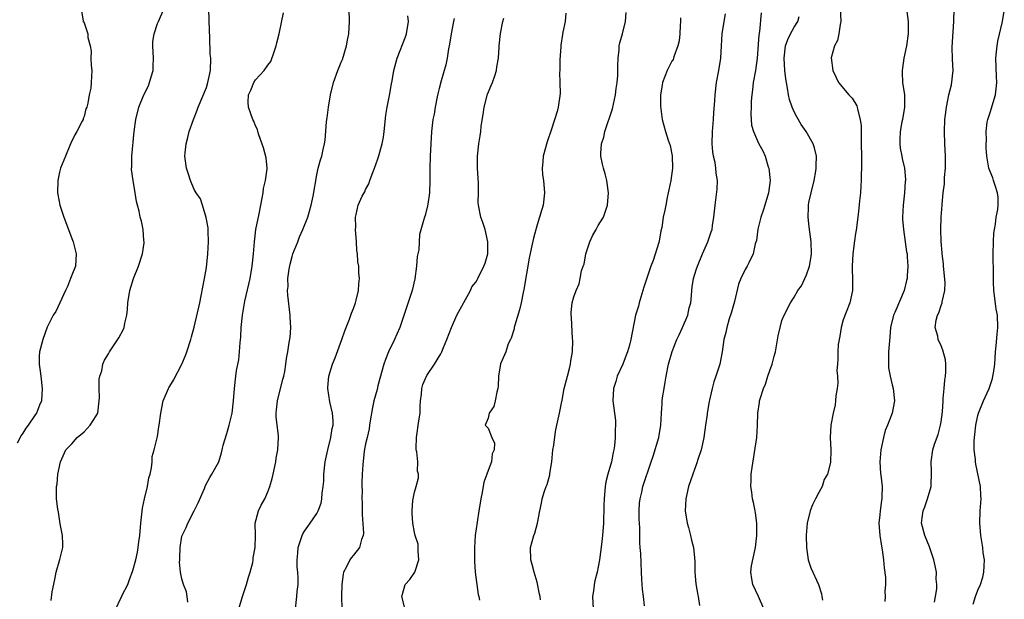
# Model space of a CAD drawing. Units: inches. Extents: x 2571000 to 2574000, y 1539000 to 1542000.
# Drawn here: x 2571838 to 2571999, y 1541727 to 1541821 of the extents above; entities that cross this region are included whole.
import ezdxf

# ---------------------------------------------------------------- set-up
doc = ezdxf.new("R2010")
doc.units = ezdxf.units.IN
doc.header["$MEASUREMENT"] = 0
doc.layers.add('LD25711539_2ft', color=143, linetype='Continuous')

msp = doc.modelspace()

# ---------------------------------------------------------------- linework, layer by layer
at = {"layer": 'LD25711539_2ft'}
for points, elevation in [([(2571972.44, 1541824.44), (2571972.61, 1541821), (2571972.49, 1541820.49), (2571972.31, 1541819), (2571972.09, 1541817.91), (2571971.58, 1541817), (2571971.03, 1541815.03), (2571971.31, 1541813), (2571971.83, 1541811.83), (2571972.25, 1541811), (2571973.91, 1541809), (2571974.46, 1541808.46), (2571975.21, 1541807.21), (2571975.28, 1541807), (2571975.33, 1541806.67), (2571975.79, 1541805), (2571975.92, 1541803.92), (2571975.93, 1541803), (2571975.92, 1541802.08), (2571975.95, 1541801), (2571975.96, 1541799), (2571975.98, 1541798.02), (2571975.94, 1541795), (2571975.86, 1541794.14), (2571975.8, 1541793), (2571975.68, 1541791.68), (2571975.53, 1541790.47), (2571975.38, 1541789), (2571975.1, 1541786.9), (2571975, 1541786.34), (2571974.83, 1541785.17), (2571974.56, 1541783), (2571974.45, 1541781), (2571974.44, 1541780.44), (2571974.5, 1541779), (2571974.51, 1541777.49), (2571974.49, 1541777), (2571974.07, 1541775), (2571973.46, 1541773.46), (2571973, 1541772.25), (2571972.64, 1541771), (2571972.44, 1541769.56), (2571972.32, 1541769), (2571972.2, 1541768.2), (2571972.13, 1541767), (2571972.14, 1541765.86), (2571972.04, 1541765), (2571971.97, 1541763.97), (2571972.05, 1541763), (2571972.1, 1541761.9), (2571972.01, 1541761), (2571971.81, 1541759.81), (2571971.75, 1541759), (2571971.67, 1541758.33), (2571971.35, 1541757), (2571971, 1541755), (2571970.89, 1541753), (2571970.98, 1541750.98), (2571970.92, 1541748.92), (2571970.42, 1541747), (2571969.88, 1541746.12), (2571969.54, 1541745), (2571969, 1541744.04), (2571968.48, 1541743), (2571968, 1541742), (2571967.62, 1541741), (2571967.1, 1541739), (2571966.95, 1541737.05), (2571966.93, 1541736.93), (2571967.01, 1541735.01), (2571967.3, 1541733), (2571967.72, 1541731.72), (2571968.97, 1541728.97), (2571969.43, 1541727.43), (2571969.53, 1541727), (2571969.6, 1541726.4)], 7516), ([(2571848.54, 1541823), (2571848.88, 1541821.12), (2571848.8, 1541821), (2571848.91, 1541820.91), (2571849, 1541820.77), (2571849.6, 1541819), (2571849.6, 1541818.4), (2571849.98, 1541817), (2571850.16, 1541816.16), (2571850.13, 1541815), (2571850.19, 1541813.81), (2571850.26, 1541813), (2571850.18, 1541811), (2571850.1, 1541810.1), (2571849.83, 1541809), (2571849.64, 1541807.64), (2571849.44, 1541807), (2571849.31, 1541806.69), (2571849, 1541805.48), (2571848.87, 1541805.13), (2571848.85, 1541805), (2571848.72, 1541804.72), (2571847.84, 1541803), (2571847.52, 1541802.48), (2571846.87, 1541801.13), (2571846.71, 1541800.71), (2571845.97, 1541799), (2571845.17, 1541797), (2571845, 1541796.38), (2571844.71, 1541795), (2571844.68, 1541793), (2571844.72, 1541792.72), (2571845.03, 1541791), (2571845.72, 1541789), (2571846.47, 1541787), (2571847, 1541785.53), (2571847.22, 1541785), (2571847.74, 1541783), (2571847.59, 1541781), (2571847, 1541779.54), (2571846.81, 1541779), (2571846.3, 1541777.7), (2571845.96, 1541777), (2571845.05, 1541775), (2571844.38, 1541773.62), (2571843.94, 1541773), (2571843, 1541771.06), (2571842.29, 1541769), (2571841.75, 1541767), (2571841.69, 1541766.31), (2571841.66, 1541765), (2571841.85, 1541763.85), (2571841.93, 1541763), (2571842.18, 1541761), (2571842.07, 1541759), (2571841.74, 1541758.26), (2571841.25, 1541757), (2571841, 1541756.68), (2571839.88, 1541755), (2571839.48, 1541754.52), (2571839, 1541753.71), (2571838.7, 1541753.3), (2571838.57, 1541753), (2571838.09, 1541752.09)], 7488), ([(2571843.63, 1541726.37), (2571843.8, 1541727.8), (2571844.23, 1541729.77), (2571844.45, 1541731), (2571845.04, 1541733.04), (2571845.55, 1541735), (2571845.56, 1541735.56), (2571845.5, 1541737), (2571845.11, 1541738.89), (2571844.81, 1541740.81), (2571844.7, 1541741.3), (2571844.53, 1541743), (2571844.51, 1541745), (2571844.6, 1541745.4), (2571844.75, 1541747), (2571845.15, 1541749), (2571846.05, 1541751), (2571847, 1541751.98), (2571847.89, 1541753), (2571849, 1541753.95), (2571849.99, 1541755), (2571851, 1541756.55), (2571851.23, 1541757), (2571851.48, 1541759), (2571851.51, 1541759.51), (2571851.45, 1541761), (2571851.47, 1541762.53), (2571851.59, 1541763), (2571851.9, 1541763.9), (2571852.1, 1541765), (2571852.37, 1541765.63), (2571853, 1541766.7), (2571853.16, 1541767), (2571854.71, 1541769.29), (2571855.38, 1541770.62), (2571855.54, 1541771), (2571855.67, 1541771.67), (2571855.99, 1541773), (2571856.09, 1541773.91), (2571856.18, 1541775), (2571856.48, 1541777), (2571857.08, 1541779), (2571857.91, 1541781), (2571858.57, 1541783), (2571858.82, 1541784.82), (2571858.83, 1541785), (2571858.79, 1541785.21), (2571858.65, 1541787), (2571858.37, 1541788.37), (2571858.18, 1541789), (2571857.99, 1541790.01), (2571857.74, 1541791), (2571857.56, 1541791.56), (2571857.38, 1541793), (2571857.02, 1541795.02), (2571856.78, 1541796.78), (2571856.78, 1541797), (2571856.81, 1541797.19), (2571856.82, 1541799), (2571857.2, 1541803), (2571857.45, 1541805), (2571857.93, 1541807), (2571858.77, 1541809), (2571859.51, 1541810.49), (2571859.7, 1541811), (2571859.94, 1541811.94), (2571860.27, 1541813), (2571860.32, 1541813.68), (2571860.34, 1541815), (2571860.23, 1541817), (2571860.26, 1541817.74), (2571860.44, 1541819), (2571861, 1541820.68), (2571861.17, 1541821), (2571862.05, 1541823)], 7490), ([(2571854.17, 1541725), (2571855, 1541726.77), (2571855.1, 1541726.9), (2571855.22, 1541727.22), (2571856.16, 1541729), (2571856.39, 1541729.61), (2571857, 1541731.28), (2571857.44, 1541733), (2571857.72, 1541734.28), (2571857.85, 1541735), (2571857.97, 1541735.97), (2571858.11, 1541737), (2571858.28, 1541739), (2571858.46, 1541740.46), (2571858.56, 1541741.44), (2571858.9, 1541743), (2571859.37, 1541745), (2571859.61, 1541746.39), (2571859.79, 1541747), (2571860.04, 1541748.04), (2571860.12, 1541749), (2571860.12, 1541749.88), (2571860.44, 1541751), (2571860.96, 1541752.96), (2571861, 1541753.17), (2571861.24, 1541754.76), (2571861.3, 1541755), (2571861.53, 1541757), (2571861.92, 1541759), (2571862.8, 1541761), (2571862.87, 1541761.13), (2571863.64, 1541762.36), (2571865, 1541765), (2571865.58, 1541766.42), (2571865.79, 1541767), (2571866.44, 1541769), (2571866.54, 1541769.46), (2571867, 1541771.04), (2571867.91, 1541775), (2571868.14, 1541776.14), (2571868.7, 1541779), (2571869, 1541780.77), (2571869.24, 1541783), (2571869.32, 1541785), (2571869.25, 1541786.75), (2571869.26, 1541787.26), (2571868.97, 1541788.97), (2571868.35, 1541791), (2571868, 1541792), (2571867.33, 1541793), (2571867, 1541793.56), (2571866.38, 1541795), (2571866.06, 1541796.06), (2571865.72, 1541797), (2571865.49, 1541799), (2571865.54, 1541799.54), (2571865.71, 1541801), (2571865.98, 1541802.02), (2571866.19, 1541803), (2571866.86, 1541805), (2571867.48, 1541806.52), (2571867.63, 1541807), (2571869, 1541810.22), (2571869.24, 1541811), (2571869.64, 1541813), (2571869.7, 1541815), (2571869.63, 1541815.63), (2571869.57, 1541818.43), (2571869.48, 1541819.48), (2571869.39, 1541823)], 7492), ([(2571874.29, 1541725), (2571874.87, 1541727), (2571875.54, 1541729), (2571875.85, 1541730.15), (2571876.13, 1541731), (2571876.56, 1541732.56), (2571876.64, 1541733), (2571876.65, 1541733.35), (2571876.97, 1541735), (2571877.01, 1541737), (2571876.98, 1541739), (2571877.51, 1541741), (2571877.95, 1541741.95), (2571878.51, 1541743), (2571879, 1541744.12), (2571879.33, 1541745), (2571879.72, 1541746.28), (2571879.89, 1541747), (2571880.32, 1541749), (2571880.4, 1541749.6), (2571880.67, 1541751), (2571880.76, 1541753), (2571880.75, 1541753.25), (2571880.39, 1541756.39), (2571880.38, 1541757), (2571880.46, 1541757.54), (2571880.59, 1541759), (2571881.48, 1541762.52), (2571881.61, 1541763), (2571881.8, 1541763.8), (2571881.98, 1541765), (2571882.07, 1541765.93), (2571882.29, 1541767), (2571882.51, 1541768.51), (2571882.66, 1541769.34), (2571882.76, 1541771), (2571882.69, 1541772.69), (2571882.69, 1541773), (2571882.28, 1541776.28), (2571882.25, 1541777), (2571882.32, 1541777.68), (2571882.31, 1541779), (2571882.53, 1541780.53), (2571882.68, 1541781.32), (2571883, 1541782.61), (2571883.12, 1541783), (2571883.9, 1541785), (2571884.22, 1541785.78), (2571884.75, 1541787), (2571885.53, 1541789), (2571886.1, 1541791), (2571886.42, 1541792.42), (2571887, 1541795.91), (2571887.23, 1541797), (2571887.61, 1541798.39), (2571887.84, 1541799), (2571888.07, 1541800.07), (2571888.29, 1541801), (2571888.4, 1541801.6), (2571888.58, 1541804.57), (2571888.66, 1541805), (2571888.73, 1541805.27), (2571888.91, 1541807), (2571889.26, 1541809), (2571889.76, 1541811), (2571890.46, 1541813), (2571891, 1541814.37), (2571891.2, 1541814.8), (2571891.87, 1541817), (2571892.06, 1541817.94), (2571892.23, 1541819), (2571892.38, 1541821), (2571892.32, 1541823)], 7496), ([(2571983.4, 1541822.6), (2571983.59, 1541821), (2571983.61, 1541819.61), (2571983.61, 1541819), (2571983.33, 1541817), (2571982.89, 1541815), (2571982.61, 1541813), (2571982.64, 1541812.64), (2571982.7, 1541811), (2571982.99, 1541809), (2571983.03, 1541807), (2571982.66, 1541805), (2571982.59, 1541804.59), (2571982.28, 1541803), (2571982.27, 1541801.73), (2571982.24, 1541801), (2571982.29, 1541800.29), (2571982.56, 1541799), (2571982.61, 1541798.61), (2571982.99, 1541797), (2571983.17, 1541795.17), (2571983.17, 1541795), (2571983.14, 1541794.86), (2571983.01, 1541793), (2571982.77, 1541791), (2571982.67, 1541789), (2571982.68, 1541788.68), (2571982.82, 1541787), (2571983.14, 1541785), (2571983.34, 1541783.34), (2571983.42, 1541783), (2571983.47, 1541782.53), (2571983.53, 1541781), (2571983.44, 1541779.44), (2571983.43, 1541779), (2571983.34, 1541778.66), (2571982.98, 1541777), (2571981.45, 1541773.45), (2571981.24, 1541773), (2571980.74, 1541771), (2571980.6, 1541769.4), (2571980.42, 1541767), (2571980.41, 1541765.59), (2571980.39, 1541765), (2571980.41, 1541764.41), (2571980.67, 1541763), (2571981, 1541761.61), (2571981.17, 1541761), (2571981.39, 1541759), (2571980.97, 1541756.97), (2571980.23, 1541755), (2571979.87, 1541754.13), (2571979.58, 1541753), (2571979.12, 1541751), (2571978.96, 1541749), (2571979.1, 1541747.1), (2571979.15, 1541746.85), (2571979.37, 1541745), (2571979.33, 1541743.33), (2571979.33, 1541743), (2571979.28, 1541742.72), (2571979.05, 1541741), (2571979, 1541740.38), (2571978.83, 1541739), (2571979, 1541737), (2571979.24, 1541735.24), (2571979.35, 1541734.65), (2571979.57, 1541733), (2571979.68, 1541731.68), (2571979.89, 1541730.11), (2571979.92, 1541729), (2571979.82, 1541727.82), (2571979.84, 1541727), (2571979.8, 1541726.2)], 7518), ([(2571987.9, 1541726.1), (2571988.09, 1541727), (2571988.28, 1541728.28), (2571988.28, 1541729), (2571988.17, 1541729.83), (2571988.21, 1541731), (2571988.04, 1541732.04), (2571987.81, 1541733), (2571987.11, 1541735.11), (2571986.34, 1541737), (2571985.81, 1541739), (2571985.9, 1541739.9), (2571986.07, 1541741), (2571986.34, 1541741.66), (2571986.79, 1541743), (2571987.35, 1541745), (2571987.43, 1541747.43), (2571987.34, 1541749), (2571987.62, 1541751), (2571987.91, 1541751.91), (2571988.49, 1541753.51), (2571988.91, 1541755), (2571989, 1541755.59), (2571989.2, 1541757.2), (2571989.3, 1541759), (2571989.35, 1541759.35), (2571989.48, 1541761), (2571989.61, 1541762.39), (2571989.7, 1541763), (2571989.76, 1541763.76), (2571989.74, 1541765), (2571989.69, 1541765.69), (2571989.29, 1541767.29), (2571989, 1541767.97), (2571988.51, 1541769), (2571988.43, 1541769.57), (2571988.04, 1541771), (2571988.16, 1541772.16), (2571988.4, 1541773), (2571988.63, 1541773.37), (2571989, 1541774.55), (2571989.17, 1541775), (2571989.17, 1541775.17), (2571989.62, 1541777), (2571989.66, 1541778.34), (2571989.37, 1541781), (2571989.36, 1541781.36), (2571989.16, 1541783), (2571989.16, 1541783.16), (2571988.98, 1541785.02), (2571988.92, 1541787), (2571989, 1541789), (2571989.16, 1541791), (2571989.16, 1541791.16), (2571989.32, 1541793), (2571989.53, 1541794.47), (2571989.52, 1541795.52), (2571989.7, 1541797), (2571989.69, 1541797.69), (2571989.72, 1541799), (2571989.6, 1541801), (2571989.53, 1541803), (2571989.62, 1541805), (2571989.73, 1541805.73), (2571989.85, 1541807), (2571990.11, 1541808.11), (2571990.24, 1541809), (2571990.66, 1541810.66), (2571990.94, 1541813), (2571990.86, 1541814.86), (2571990.82, 1541816.82), (2571991.08, 1541821), (2571991.1, 1541823)], 7520), ([(2571994.24, 1541725.76), (2571994.58, 1541727), (2571995, 1541728.06), (2571995.43, 1541729), (2571995.81, 1541730.19), (2571995.97, 1541731), (2571996.03, 1541732.03), (2571996.05, 1541733), (2571995.87, 1541734.13), (2571995.8, 1541735), (2571995.47, 1541737), (2571995.29, 1541739), (2571995.36, 1541741), (2571995.54, 1541743), (2571995.48, 1541743.48), (2571995.41, 1541745), (2571994.64, 1541748.64), (2571994.6, 1541749), (2571994.58, 1541749.42), (2571994.4, 1541751), (2571994.4, 1541752.4), (2571994.43, 1541753), (2571994.51, 1541753.49), (2571994.67, 1541755), (2571995, 1541756.59), (2571995.11, 1541757), (2571995.89, 1541759), (2571996.82, 1541761), (2571997, 1541761.49), (2571997.38, 1541762.62), (2571997.46, 1541763), (2571997.52, 1541763.52), (2571997.74, 1541765), (2571997.87, 1541767), (2571998, 1541768), (2571998.12, 1541769.88), (2571998.27, 1541771), (2571998.18, 1541773), (2571998, 1541774), (2571997.75, 1541775.75), (2571997.6, 1541777), (2571997.53, 1541778.47), (2571997.53, 1541779.53), (2571997.48, 1541783), (2571997.53, 1541785), (2571997.61, 1541786.39), (2571997.69, 1541787), (2571997.87, 1541787.87), (2571997.99, 1541789), (2571998.24, 1541790.24), (2571998.31, 1541791), (2571998.3, 1541792.3), (2571998.22, 1541793), (2571997.81, 1541794.19), (2571997.57, 1541795), (2571997.42, 1541795.42), (2571997, 1541796.45), (2571996.81, 1541797), (2571996.44, 1541799), (2571996.33, 1541800.33), (2571996.33, 1541801), (2571996.38, 1541801.62), (2571996.33, 1541803), (2571996.53, 1541804.53), (2571996.62, 1541805), (2571997, 1541806.13), (2571997.86, 1541809), (2571997.99, 1541810.01), (2571998.09, 1541811), (2571998.02, 1541812.02), (2571997.92, 1541815), (2571998.05, 1541816.05), (2571998.12, 1541817), (2571998.24, 1541817.76), (2571998.99, 1541820.99), (2571999.31, 1541822.69)], 7522), ([(2571865.93, 1541726.07), (2571865.85, 1541727), (2571865.76, 1541727.76), (2571865.26, 1541729), (2571865, 1541729.88), (2571864.78, 1541731), (2571864.61, 1541732.62), (2571864.63, 1541733), (2571864.67, 1541733.33), (2571864.71, 1541735), (2571865, 1541736.87), (2571865.03, 1541737), (2571865.69, 1541738.31), (2571865.97, 1541739), (2571867, 1541741), (2571867.67, 1541742.33), (2571868.69, 1541744.69), (2571868.86, 1541745.14), (2571869.53, 1541746.47), (2571869.89, 1541747), (2571871, 1541749.05), (2571871.48, 1541750.52), (2571871.55, 1541751), (2571871.74, 1541751.74), (2571872.35, 1541753.65), (2571872.73, 1541755), (2571873, 1541756.11), (2571873.18, 1541757), (2571873.42, 1541759), (2571873.58, 1541761), (2571873.81, 1541763), (2571873.93, 1541763.93), (2571874.28, 1541765.72), (2571874.41, 1541767), (2571874.51, 1541768.51), (2571874.6, 1541769.4), (2571874.69, 1541771), (2571874.89, 1541773), (2571875.27, 1541775.27), (2571876.11, 1541779), (2571876.46, 1541781), (2571876.66, 1541783), (2571876.82, 1541785), (2571877.07, 1541787), (2571877.58, 1541789.58), (2571878.09, 1541792.09), (2571878.25, 1541793), (2571878.32, 1541793.68), (2571878.65, 1541795), (2571878.89, 1541796.89), (2571878.89, 1541797), (2571878.73, 1541798.73), (2571878.34, 1541800.35), (2571877.54, 1541802.46), (2571877.4, 1541803), (2571877.33, 1541803.33), (2571877, 1541803.92), (2571876.71, 1541804.71), (2571876.57, 1541805), (2571875.88, 1541807), (2571875.83, 1541807.83), (2571875.89, 1541809), (2571876.25, 1541809.75), (2571876.72, 1541811), (2571877, 1541811.44), (2571878.41, 1541813), (2571879, 1541813.88), (2571879.52, 1541814.48), (2571880.03, 1541816.03), (2571880.41, 1541817), (2571880.5, 1541817.5), (2571880.88, 1541819), (2571881.57, 1541822.43)], 7494), ([(2571883.55, 1541725), (2571883.77, 1541727), (2571883.82, 1541727.82), (2571883.95, 1541729), (2571883.98, 1541730.02), (2571883.91, 1541731), (2571883.81, 1541731.81), (2571883.8, 1541733), (2571883.92, 1541734.08), (2571883.98, 1541735), (2571884.48, 1541736.48), (2571884.64, 1541737), (2571884.74, 1541737.26), (2571885, 1541737.71), (2571885.54, 1541738.46), (2571885.96, 1541739), (2571887, 1541740.6), (2571887.23, 1541741), (2571887.71, 1541742.29), (2571887.83, 1541743), (2571887.88, 1541743.88), (2571888.06, 1541745), (2571888.15, 1541745.85), (2571888.18, 1541747), (2571888.39, 1541749), (2571888.48, 1541749.52), (2571888.81, 1541751), (2571889.33, 1541753), (2571889.53, 1541754.47), (2571889.68, 1541755), (2571889.72, 1541755.72), (2571889.6, 1541757), (2571889.16, 1541758.84), (2571888.82, 1541761), (2571888.84, 1541761.16), (2571888.98, 1541763), (2571889.61, 1541765), (2571890, 1541766), (2571891.1, 1541769), (2571891.58, 1541770.42), (2571891.83, 1541771), (2571892.36, 1541772.36), (2571892.69, 1541773.31), (2571893, 1541774.09), (2571893.32, 1541775), (2571893.45, 1541775.45), (2571893.82, 1541777), (2571893.87, 1541778.13), (2571893.98, 1541779), (2571893.91, 1541779.91), (2571893.87, 1541781), (2571893.72, 1541781.72), (2571893.69, 1541783), (2571893.57, 1541783.57), (2571893.51, 1541785), (2571893.34, 1541787), (2571893.37, 1541787.37), (2571893.32, 1541789), (2571893.44, 1541789.44), (2571893.79, 1541791), (2571894.45, 1541792.45), (2571894.73, 1541793), (2571894.84, 1541793.16), (2571895, 1541793.51), (2571895.54, 1541794.46), (2571895.67, 1541795), (2571896.04, 1541796.04), (2571896.44, 1541797), (2571897, 1541798.57), (2571897.12, 1541798.88), (2571897.72, 1541801), (2571897.92, 1541802.08), (2571898.04, 1541803), (2571898.31, 1541805.68), (2571898.51, 1541807), (2571898.87, 1541808.87), (2571899.2, 1541810.8), (2571899.32, 1541811.32), (2571899.61, 1541813), (2571900.15, 1541815), (2571901.51, 1541818.49), (2571901.67, 1541819), (2571901.98, 1541821), (2571901.91, 1541821.91)], 7498), ([(2571909.46, 1541821.46), (2571909.35, 1541821), (2571908.97, 1541819), (2571908.69, 1541817.31), (2571908.54, 1541816.54), (2571908.29, 1541815), (2571908.08, 1541813.92), (2571907.31, 1541811.31), (2571907, 1541810.03), (2571906.81, 1541809.19), (2571906.68, 1541808.68), (2571906.36, 1541807), (2571906.17, 1541805.83), (2571905.99, 1541805), (2571905.76, 1541803), (2571905.63, 1541801), (2571905.53, 1541799), (2571905.47, 1541797), (2571905.48, 1541795), (2571905.41, 1541793), (2571905.15, 1541791.15), (2571905.12, 1541790.88), (2571904.7, 1541789.3), (2571904.59, 1541789), (2571904.46, 1541788.46), (2571903.81, 1541786.19), (2571903.66, 1541783.66), (2571903.41, 1541782.59), (2571903.29, 1541781), (2571903.05, 1541778.95), (2571902.62, 1541777), (2571900.56, 1541771), (2571900.11, 1541769.89), (2571899.72, 1541769), (2571898.74, 1541767), (2571898.23, 1541765.77), (2571897.95, 1541765), (2571897.34, 1541762.66), (2571897, 1541761.45), (2571896.86, 1541760.87), (2571896.36, 1541759), (2571896.1, 1541757.9), (2571895.73, 1541755.73), (2571895.63, 1541755), (2571895.57, 1541754.43), (2571895.22, 1541753), (2571895, 1541751.96), (2571894.78, 1541750.78), (2571894.54, 1541748.54), (2571894.45, 1541747), (2571894.4, 1541745.6), (2571894.4, 1541745), (2571894.42, 1541744.42), (2571894.4, 1541743), (2571894.42, 1541742.42), (2571894.44, 1541740.44), (2571894.63, 1541737.37), (2571894.59, 1541737), (2571894.32, 1541736.32), (2571893.97, 1541735), (2571893, 1541733.76), (2571892.65, 1541733.35), (2571892.41, 1541733), (2571891.87, 1541731.87), (2571891.39, 1541731), (2571891.33, 1541730.67), (2571891.09, 1541729), (2571891.06, 1541727.06), (2571891.13, 1541725)], 7500), ([(2571901.33, 1541725.33), (2571900.92, 1541727), (2571901, 1541727.4), (2571901.43, 1541729), (2571902.2, 1541729.8), (2571903.03, 1541730.97), (2571903.66, 1541733), (2571903.59, 1541734.41), (2571903.6, 1541735), (2571903.55, 1541735.55), (2571903.1, 1541737), (2571903, 1541737.46), (2571902.72, 1541739), (2571902.61, 1541740.61), (2571902.61, 1541741), (2571902.73, 1541742.73), (2571902.77, 1541743), (2571903, 1541744.09), (2571903.23, 1541745), (2571903.61, 1541746.39), (2571903.62, 1541747), (2571903.49, 1541747.49), (2571903.51, 1541749), (2571903.36, 1541750.64), (2571903.26, 1541751), (2571903.24, 1541751.24), (2571903.29, 1541753), (2571903.71, 1541755.71), (2571903.88, 1541757), (2571903.9, 1541758.1), (2571903.94, 1541759), (2571904.1, 1541760.1), (2571904.17, 1541761), (2571904.32, 1541761.68), (2571905, 1541763.16), (2571906.25, 1541765), (2571907.3, 1541766.7), (2571907.45, 1541767), (2571907.72, 1541767.72), (2571908.26, 1541769), (2571909.03, 1541771), (2571909.91, 1541773), (2571912.1, 1541777), (2571912.35, 1541777.65), (2571913, 1541778.37), (2571913.21, 1541778.79), (2571913.34, 1541779), (2571914.31, 1541781), (2571914.51, 1541781.49), (2571914.93, 1541783), (2571914.96, 1541785), (2571914.5, 1541787), (2571914.15, 1541788.15), (2571913.82, 1541789), (2571913.42, 1541791), (2571913.39, 1541791.39), (2571913.42, 1541793), (2571913.43, 1541794.57), (2571913.26, 1541797), (2571913.26, 1541799), (2571913.5, 1541801), (2571913.71, 1541802.29), (2571913.8, 1541803), (2571913.89, 1541803.89), (2571914.2, 1541805.8), (2571914.36, 1541807), (2571914.91, 1541809.09), (2571915.49, 1541810.51), (2571915.7, 1541811), (2571916.09, 1541812.09), (2571916.38, 1541813), (2571916.42, 1541813.58), (2571916.68, 1541815), (2571916.82, 1541816.82), (2571916.82, 1541817), (2571917.04, 1541819.04), (2571917.42, 1541821), (2571917.55, 1541821.55)], 7502), ([(2571927.67, 1541822.33), (2571927.59, 1541821), (2571927.22, 1541819.22), (2571927.13, 1541818.87), (2571926.87, 1541817.13), (2571926.87, 1541816.87), (2571926.73, 1541814.73), (2571926.69, 1541813), (2571926.66, 1541812.66), (2571926.73, 1541811), (2571926.77, 1541809.23), (2571926.45, 1541807), (2571926.27, 1541806.27), (2571925.38, 1541803.38), (2571924.65, 1541801.35), (2571924, 1541799), (2571923.93, 1541798.07), (2571923.82, 1541797), (2571923.91, 1541795.91), (2571924.03, 1541795), (2571924.22, 1541793), (2571923.99, 1541791), (2571923.76, 1541790.24), (2571923.4, 1541789), (2571923, 1541787.78), (2571922.41, 1541785.59), (2571922.11, 1541784.11), (2571921.68, 1541782.32), (2571920.82, 1541777.18), (2571920.71, 1541776.71), (2571920.4, 1541775), (2571920.15, 1541773.85), (2571919.37, 1541771.37), (2571919.28, 1541771), (2571919.25, 1541770.75), (2571918.79, 1541769.21), (2571918.65, 1541769), (2571918.3, 1541768.3), (2571917.9, 1541767), (2571917.04, 1541765.04), (2571916.71, 1541763), (2571916.64, 1541761.36), (2571916.61, 1541761), (2571916.43, 1541760.43), (2571916.17, 1541759), (2571915.93, 1541758.07), (2571915.17, 1541757), (2571915, 1541756.18), (2571914.53, 1541755), (2571915, 1541754.55), (2571915.63, 1541753), (2571916.07, 1541752.07), (2571915.99, 1541751), (2571915.65, 1541750.35), (2571915.56, 1541749), (2571915, 1541747.59), (2571914.81, 1541747), (2571914.29, 1541745.71), (2571914.01, 1541744.01), (2571913.79, 1541743), (2571913.71, 1541742.29), (2571913.5, 1541741), (2571913.19, 1541739.19), (2571912.88, 1541737), (2571912.79, 1541735), (2571912.8, 1541733.2), (2571912.79, 1541732.79), (2571912.89, 1541731), (2571913.37, 1541727.37), (2571913.47, 1541727), (2571913.58, 1541726.42)], 7504), ([(2571923.54, 1541726.46), (2571923.48, 1541727), (2571923.41, 1541727.41), (2571923, 1541729.38), (2571922.52, 1541731), (2571922.22, 1541732.22), (2571922, 1541733), (2571921.94, 1541735), (2571922.46, 1541737), (2571922.61, 1541737.39), (2571923.08, 1541739), (2571923.44, 1541741), (2571923.74, 1541742.26), (2571923.85, 1541743), (2571924.23, 1541744.23), (2571924.5, 1541745), (2571924.66, 1541745.34), (2571925.09, 1541746.91), (2571925.1, 1541747.1), (2571925.39, 1541749), (2571925.59, 1541751), (2571925.73, 1541751.73), (2571925.99, 1541754.01), (2571926.24, 1541755), (2571926.67, 1541757), (2571927, 1541758.6), (2571927.08, 1541759.08), (2571927.44, 1541761), (2571927.94, 1541763), (2571928.3, 1541764.3), (2571928.46, 1541765), (2571928.49, 1541765.51), (2571928.79, 1541767), (2571928.86, 1541768.86), (2571928.81, 1541769.19), (2571928.62, 1541772.62), (2571928.55, 1541773), (2571928.56, 1541773.44), (2571928.71, 1541775), (2571929, 1541776.01), (2571929.36, 1541777), (2571929.88, 1541778.12), (2571930.06, 1541779), (2571930.26, 1541780.26), (2571930.52, 1541781), (2571930.67, 1541781.33), (2571930.97, 1541783), (2571931.61, 1541785), (2571932.03, 1541785.97), (2571932.63, 1541787), (2571933, 1541787.67), (2571933.82, 1541789), (2571934.51, 1541791), (2571934.67, 1541793), (2571934.61, 1541793.39), (2571934.4, 1541795), (2571934.1, 1541796.1), (2571933.83, 1541797), (2571933.67, 1541797.67), (2571933.42, 1541799), (2571933.4, 1541799.4), (2571933.54, 1541801), (2571933.89, 1541802.11), (2571934.05, 1541803), (2571935.29, 1541806.71), (2571935.8, 1541809), (2571935.94, 1541810.06), (2571936.08, 1541811), (2571936.18, 1541812.18), (2571936.21, 1541813), (2571936.19, 1541813.81), (2571936.23, 1541815), (2571936.38, 1541816.38), (2571936.41, 1541817), (2571936.51, 1541817.49), (2571936.94, 1541819), (2571937.44, 1541821), (2571937.54, 1541822.46)], 7506), ([(2571946.4, 1541821.6), (2571946.41, 1541821), (2571946.35, 1541820.35), (2571946.32, 1541819), (2571946.19, 1541817.81), (2571946.01, 1541817), (2571945.4, 1541815.4), (2571945.28, 1541815), (2571945.2, 1541814.8), (2571945, 1541814.49), (2571944.26, 1541813), (2571943.49, 1541811), (2571943.44, 1541810.56), (2571943.14, 1541809), (2571943.14, 1541807.14), (2571943.44, 1541805), (2571943.98, 1541803), (2571944.41, 1541801.59), (2571944.71, 1541800.71), (2571945.06, 1541799.06), (2571945.12, 1541797), (2571944.84, 1541795), (2571944.52, 1541793.48), (2571944.43, 1541793), (2571944.25, 1541792.25), (2571944.01, 1541791), (2571943.85, 1541790.15), (2571943.61, 1541789), (2571943.35, 1541787.35), (2571943.23, 1541786.77), (2571943, 1541785.42), (2571942.89, 1541784.89), (2571941.95, 1541781.95), (2571941.56, 1541781), (2571940.44, 1541777.56), (2571940.29, 1541777), (2571939.92, 1541775.92), (2571939.67, 1541775), (2571939.56, 1541774.44), (2571939.09, 1541773), (2571938.31, 1541769), (2571938.08, 1541768.08), (2571937.75, 1541767), (2571937.53, 1541766.47), (2571937.02, 1541765), (2571936.1, 1541763), (2571935.85, 1541762.15), (2571935.46, 1541761), (2571935.37, 1541759), (2571935.78, 1541755.78), (2571935.81, 1541755), (2571935.75, 1541754.25), (2571935.76, 1541753), (2571935.64, 1541751.64), (2571935.54, 1541751), (2571935.43, 1541750.57), (2571935.13, 1541749), (2571934.56, 1541747), (2571934.24, 1541745.76), (2571934.12, 1541745), (2571933.93, 1541743), (2571933.89, 1541741.89), (2571933.89, 1541741), (2571933.83, 1541739.83), (2571933.85, 1541739), (2571933.68, 1541737), (2571933.52, 1541735.52), (2571933.2, 1541733), (2571933, 1541731.86), (2571932.82, 1541731), (2571932.41, 1541729.59), (2571932.31, 1541729), (2571932.25, 1541728.25), (2571932.05, 1541727), (2571932.15, 1541725)], 7508), ([(2571940.53, 1541725.47), (2571940.38, 1541727), (2571940.23, 1541728.23), (2571940.16, 1541729), (2571940.13, 1541729.87), (2571940.05, 1541731), (2571939.93, 1541734.07), (2571939.86, 1541735), (2571939.77, 1541735.77), (2571939.78, 1541738.22), (2571939.71, 1541739), (2571939.68, 1541739.68), (2571939.68, 1541741), (2571939.75, 1541742.25), (2571939.82, 1541743), (2571940.09, 1541744.09), (2571940.29, 1541745), (2571941.61, 1541749), (2571941.96, 1541749.96), (2571942.91, 1541753), (2571943.23, 1541755), (2571943.31, 1541757), (2571943.42, 1541758.58), (2571943.43, 1541759), (2571943.5, 1541759.5), (2571943.73, 1541761), (2571943.94, 1541762.06), (2571944.1, 1541763), (2571944.48, 1541765), (2571945.06, 1541767.06), (2571945.84, 1541769), (2571946.2, 1541769.8), (2571946.77, 1541771), (2571947.6, 1541773), (2571947.83, 1541774.17), (2571948.09, 1541775), (2571948.21, 1541776.21), (2571948.25, 1541777), (2571948.35, 1541777.65), (2571948.54, 1541779), (2571949, 1541780.38), (2571949.18, 1541781), (2571950.01, 1541783), (2571950.9, 1541785), (2571951.41, 1541786.59), (2571951.57, 1541787), (2571951.67, 1541787.67), (2571951.87, 1541789), (2571952.06, 1541791), (2571952.41, 1541793.6), (2571952.46, 1541795), (2571952.23, 1541796.23), (2571952.2, 1541797), (2571952.08, 1541797.92), (2571951.82, 1541799), (2571951.7, 1541799.7), (2571951.6, 1541801), (2571951.63, 1541803), (2571951.8, 1541805), (2571951.86, 1541806.14), (2571952.01, 1541808.01), (2571952.06, 1541809), (2571952.31, 1541811), (2571952.7, 1541813), (2571953, 1541815), (2571953.1, 1541817), (2571953.22, 1541819), (2571953.56, 1541821), (2571953.78, 1541822.22)], 7510), ([(2571959.62, 1541822.38), (2571959.35, 1541819.34), (2571959.23, 1541818.77), (2571958.96, 1541815), (2571958.65, 1541813), (2571958.3, 1541811), (2571958.18, 1541809.82), (2571958.07, 1541809), (2571957.98, 1541807.98), (2571957.97, 1541807), (2571957.9, 1541805.9), (2571957.99, 1541805), (2571958.03, 1541804.03), (2571958.32, 1541803), (2571959, 1541801.47), (2571959.23, 1541801), (2571959.87, 1541799.87), (2571960.23, 1541799), (2571960.76, 1541797.24), (2571960.85, 1541797), (2571961.05, 1541795), (2571960.82, 1541793), (2571960.22, 1541791), (2571959.9, 1541790.1), (2571959.56, 1541789), (2571959.05, 1541787.05), (2571958.81, 1541785.19), (2571958.63, 1541784.63), (2571958.31, 1541783), (2571957.56, 1541781.56), (2571957.3, 1541781), (2571957, 1541780.46), (2571956.29, 1541779), (2571955.92, 1541778.08), (2571955.24, 1541775.24), (2571955.14, 1541774.86), (2571954.7, 1541773.3), (2571954.38, 1541772.38), (2571953.98, 1541771), (2571953.84, 1541770.16), (2571953.51, 1541769), (2571953.24, 1541767), (2571952.85, 1541765), (2571952.22, 1541763), (2571951.89, 1541762.11), (2571951.58, 1541761), (2571951.1, 1541758.9), (2571950.8, 1541757), (2571950.78, 1541756.78), (2571950.53, 1541755), (2571950.23, 1541753), (2571949.99, 1541751.99), (2571949.8, 1541751), (2571949.22, 1541749.22), (2571949.17, 1541749), (2571949, 1541748.51), (2571948.42, 1541747), (2571948.08, 1541745.92), (2571947.74, 1541745), (2571947.27, 1541743), (2571947.18, 1541741), (2571947.5, 1541739), (2571947.72, 1541738.28), (2571948.07, 1541737), (2571948.24, 1541736.24), (2571948.57, 1541735), (2571948.69, 1541733.31), (2571948.75, 1541732.75), (2571948.74, 1541731), (2571948.91, 1541729.09), (2571949.26, 1541727.26), (2571949.33, 1541727), (2571949.54, 1541725.54)], 7512), ([(2571960.02, 1541725), (2571959.19, 1541727), (2571958.22, 1541729), (2571958.09, 1541729.91), (2571957.89, 1541731), (2571958.03, 1541732.03), (2571958.55, 1541734.55), (2571958.66, 1541735), (2571958.9, 1541737), (2571958.89, 1541737.11), (2571958.9, 1541739), (2571958.7, 1541740.7), (2571958.61, 1541741), (2571958.37, 1541742.37), (2571958.18, 1541743), (2571958.06, 1541744.06), (2571957.93, 1541745), (2571957.98, 1541746.02), (2571957.99, 1541747), (2571958.11, 1541748.11), (2571958.89, 1541753), (2571959.01, 1541754.99), (2571959.03, 1541757), (2571959.3, 1541758.7), (2571959.33, 1541759), (2571959.47, 1541759.47), (2571959.98, 1541761), (2571960.28, 1541761.73), (2571960.71, 1541763), (2571961, 1541763.93), (2571961.38, 1541765), (2571961.71, 1541766.29), (2571961.92, 1541767), (2571962.4, 1541769.6), (2571962.68, 1541771), (2571963, 1541772.13), (2571963.35, 1541773), (2571964.4, 1541775), (2571965, 1541775.96), (2571965.59, 1541777), (2571966.19, 1541777.81), (2571967, 1541779.58), (2571967.5, 1541781), (2571967.73, 1541782.27), (2571967.82, 1541783), (2571967.74, 1541785), (2571967.42, 1541787.42), (2571967.26, 1541789), (2571967.34, 1541790.66), (2571967.34, 1541791), (2571967.4, 1541791.4), (2571967.74, 1541793), (2571968.25, 1541795), (2571968.52, 1541796.52), (2571968.6, 1541797), (2571968.58, 1541797.42), (2571968.61, 1541799), (2571968.32, 1541800.32), (2571968.11, 1541801), (2571966.94, 1541803), (2571966.14, 1541804.14), (2571965.4, 1541805.41), (2571965, 1541806.21), (2571964.64, 1541807), (2571964.25, 1541808.25), (2571964.05, 1541809), (2571963.88, 1541810.12), (2571963.72, 1541811), (2571963.62, 1541811.62), (2571963.48, 1541813), (2571963.34, 1541815), (2571963.57, 1541817), (2571963.96, 1541818.04), (2571964.41, 1541819), (2571965, 1541820.06), (2571965.59, 1541821), (2571965.83, 1541821.83)], 7514)]:
    msp.add_lwpolyline(points, dxfattribs=dict(at, elevation=elevation))

doc.saveas('drawing.dxf')
